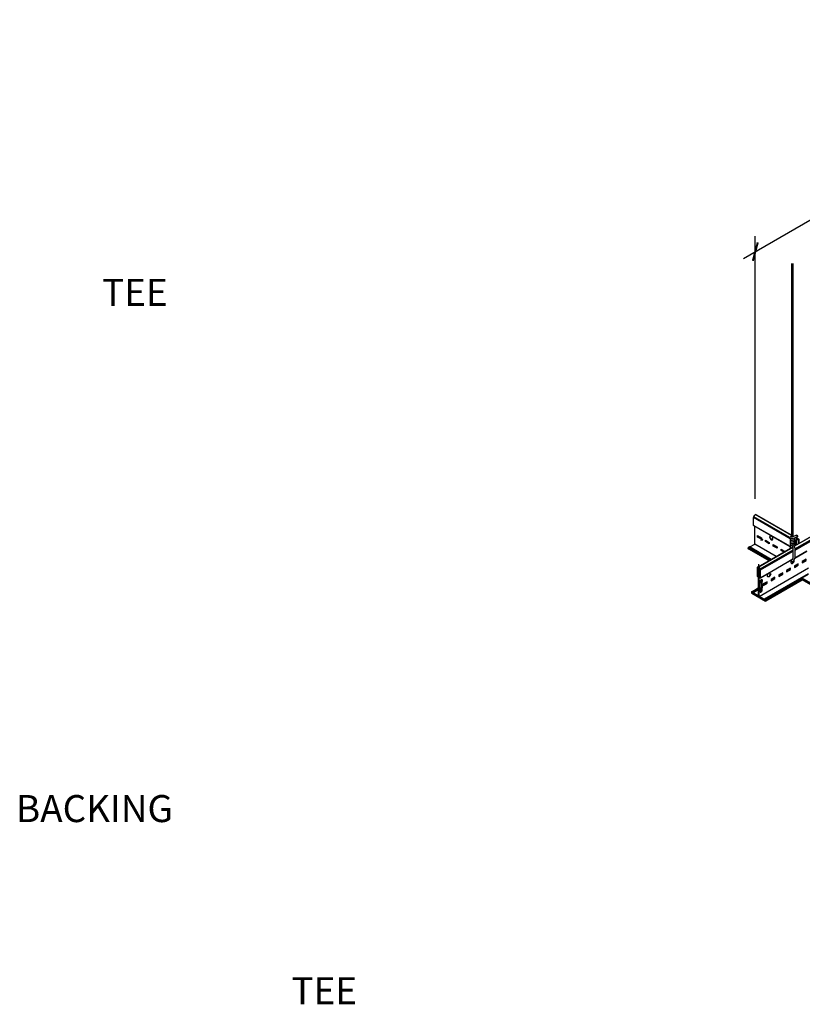
# Model space of a CAD drawing. Units: inches. Extents: x 1501 to 2151, y 43 to 337.
# Drawn here: x 1765 to 1809, y 270 to 324 of the extents above; entities that cross this region are included whole.
import ezdxf

# ---------------------------------------------------------------- set-up
doc = ezdxf.new("R2010")
doc.units = ezdxf.units.IN
doc.header["$MEASUREMENT"] = 0
doc.layers.get('0').update_dxf_attribs({"plot": 0})
for name, color, linetype in [('Layer1', 1, 'Continuous'), ('Layer2', 2, 'Continuous'), ('Z-SIMPLEX-DIMENSION', 21, 'Continuous'), ('Z-SIMPLEX-SUSP PRIMARY', 2, 'Continuous')]:
    doc.layers.add(name, color=color, linetype=linetype)
doc.styles.add('A16', font='stylu.ttf', dxfattribs={"height": 1.5})
doc.styles.get("Standard").update_dxf_attribs({"font": 'arial.ttf'})
doc.dimstyles.get("Standard").update_dxf_attribs({"dimtxt": 0.18, "dimasz": 0.18, "dimexe": 0.18, "dimexo": 0.0625, "dimgap": 0.09, "dimtad": 0, "dimtih": 1, "dimtoh": 1, "dimdec": 4, "dimzin": 0, "dimdsep": 46, "dimtxsty": 'Standard', "dimcen": 0.09, "dimadec": 0, "dimazin": 0, "dimtfac": 1, "dimtdec": 4, "dimtofl": 0, "dimtmove": 0, "dimatfit": 3, "dimfxl": 0, "dimtolj": 1, "dimtzin": 0, "dimarcsym": 0})

# ---------------------------------------------------------------- blocks, each defined once
blk = doc.blocks.new('_ARCHTICK')
at = {"color": 0, "linetype": 'ByBlock', "const_width": 0.15}
blk.add_lwpolyline([(-0.5, -0.5), (0.5, 0.5)], dxfattribs=at)
blk = doc.blocks.new('*D29')
at = {"layer": 'Defpoints', "color": 0, "transparency": 16777216}
for p in [(1826.689, 323.531), (1826.689, 308.946), (1805.904, 296.946)]:
    blk.add_point(p, dxfattribs=at)
at = {"layer": 'Z-SIMPLEX-DIMENSION', "color": 2, "lineweight": -2, "transparency": 16777216}
for p, q in [((1805.255, 311.156), (1827.338, 323.906)), ((1826.689, 309.812), (1826.689, 324.397))]:
    blk.add_line(p, q, dxfattribs=at)
at = {"layer": 'Z-SIMPLEX-DIMENSION', "color": 2, "linetype": 'ByBlock', "lineweight": -2, "transparency": 16777216}
blk.add_line((1805.904, 297.812), (1805.904, 312.397), dxfattribs=at)
at = {"layer": 'Z-SIMPLEX-DIMENSION', "color": 2, "lineweight": -2, "transparency": 16777216, "xscale": 0.75, "yscale": 0.75, "zscale": 0.75}
for p, rotation in [((1826.689, 323.531), 30.0000000000002), ((1805.904, 311.531), 210.0000000000002)]:
    blk.add_blockref('_ARCHTICK', p, dxfattribs=dict(at, rotation=rotation))
at = {"layer": 'Z-SIMPLEX-DIMENSION', "color": 21, "transparency": 16777216, "insert": (1815.732, 318.508), "char_height": 1.5, "attachment_point": 5, "rotation": 30}
blk.add_mtext('\\A1;24"', dxfattribs=at)
blk = doc.blocks.new('Wire_02')
at = {"layer": 'Layer1', "color": 2, "lineweight": -3}
for p, q in [((-0.057, 16.524), (-0.057, 1.352)), ((0.033, 1.374), (0.033, 16.524)), ((-0.01, 1.268), (0.269, 1.358)), ((0.24, 1.444), (-0.004, 1.361))]:
    blk.add_line(p, q, dxfattribs=at)
at = {"layer": 'Layer1', "color": 2, "extrusion": (0, 0, -1)}
for p, q in [((0.03, 0.188), (0.03, 0.735)), ((0.121, 0.744), (0.121, 0.179))]:
    blk.add_line(p, q, dxfattribs=at)
at = {"layer": 'Layer1', "color": 2, "lineweight": -3, "flags": 128}
for points in [[(-0.057, 1.372), (-0.089, 1.367), (-0.117, 1.357), (-0.133, 1.346), (-0.143, 1.333), (-0.148, 1.317), (-0.148, 1.299), (-0.14, 1.282), (-0.13, 1.272), (-0.119, 1.265), (-0.107, 1.261), (-0.092, 1.259)], [(-0.092, 1.169), (-0.077, 1.169), (-0.045, 1.171), (-0.007, 1.178), (0.031, 1.187), (0.064, 1.197), (0.091, 1.21), (0.109, 1.225), (0.117, 1.239), (0.12, 1.257), (0.116, 1.274), (0.107, 1.288), (0.096, 1.297), (0.094, 1.298)], [(-0.092, 1.259), (-0.077, 1.259), (-0.045, 1.262), (-0.01, 1.268)], [(-0.092, 1.078), (-0.077, 1.078), (-0.045, 1.081), (-0.007, 1.087), (0.031, 1.096), (0.064, 1.106), (0.091, 1.119), (0.109, 1.134), (0.117, 1.148), (0.12, 1.166), (0.116, 1.183), (0.107, 1.197), (0.096, 1.206), (0.09, 1.209)], [(0.04, 1.008), (0.064, 1.016), (0.091, 1.029), (0.109, 1.043), (0.117, 1.058), (0.12, 1.075), (0.116, 1.093), (0.107, 1.107), (0.096, 1.115), (0.09, 1.118)], [(0.245, 1.445), (0.235, 1.441), (0.228, 1.431), (0.226, 1.417), (0.228, 1.4), (0.233, 1.383), (0.243, 1.369), (0.254, 1.36), (0.265, 1.357), (0.275, 1.361), (0.282, 1.371), (0.284, 1.386), (0.282, 1.402), (0.276, 1.419), (0.267, 1.433), (0.256, 1.442), (0.245, 1.445)], [(-0.092, 0.987), (-0.077, 0.987), (-0.067, 0.988)], [(-0.092, 0.896), (-0.077, 0.896), (-0.067, 0.897)], [(0.04, 0.918), (0.064, 0.925), (0.091, 0.938), (0.109, 0.953), (0.117, 0.967), (0.12, 0.984), (0.116, 1.002), (0.107, 1.016), (0.096, 1.025), (0.09, 1.028)]]:
    blk.add_lwpolyline(points, dxfattribs=at)
at = {"layer": 'Layer1', "color": 2, "lineweight": -3}
for centre, radius, start, end in [((-0.097, 1.219), 0.0509, 115.9178, 275.067), ((-0.097, 1.129), 0.0509, 115.9178, 275.067), ((-0.091, 1.689), 0.339, 270.7185, 284.8545), ((0.231, 0.671), 0.387, 144.3125, 174.1047), ((-0.097, 1.038), 0.0509, 115.9178, 275.067), ((-0.097, 0.947), 0.0509, 115.9178, 275.067), ((-0.258, 0.671), 0.296, 12.3742, 49.8971), ((-0.18, 1.88), 0.899, 277.2308, 284.184), ((-0.18, 1.789), 0.899, 277.2308, 284.184), ((0.231, 0.671), 0.296, 145.8638, 159.9972), ((-0.258, 0.671), 0.387, 10.8832, 39.2556), ((0.231, 0.252), 0.387, 215.6851, 219.2556), ((-0.014, 0.064), 0.0784, 226.0371, 313.9629), ((0.231, 0.252), 0.296, 211.9702, 214.1362), ((-0.258, 0.252), 0.296, 325.8638, 347.6258), ((-0.258, 0.252), 0.387, 320.7444, 349.1168)]:
    blk.add_arc(centre, radius, start, end, dxfattribs=at)

msp = doc.modelspace()

# ---------------------------------------------------------------- linework, layer by layer
for q in [(1806.09248, 294.19285), (1806.09248, 292.48296)]:
    msp.add_line((1806.09248, 292.35796), q)
at = {"layer": 'Layer2', "color": 3}
for p, q in [((1808.05978, 295.19909), (1852.95657, 321.12026)), ((1807.91725, 295.802), (1805.98304, 296.91871)), ((1807.84406, 295.15752), (1805.8213, 296.32537)), ((1808.03499, 295.73402), (1808.00796, 295.74962)), ((1808.30935, 295.57562), (1808.1377, 295.67472)), ((1805.52529, 295.13393), (1805.5803, 295.16569)), ((1805.60735, 295.15007), (1805.87711, 295.30582)), ((1806.06615, 294.04807), (1807.98111, 295.15367)), ((1806.18035, 293.42727), (1807.97839, 294.46537)), ((1808.09587, 294.5332), (1808.76775, 294.92111)), ((1806.33604, 292.52984), (1808.85075, 293.9817)), ((1805.70385, 292.66692), (1806.06541, 292.87567)), ((1805.76683, 292.60847), (1806.06541, 292.78085)), ((1806.11954, 292.40483), (1806.33604, 292.52984)), ((1806.49027, 292.15017), (1806.49842, 292.15488))]:
    msp.add_line(p, q, dxfattribs=at)
at = {"layer": 'Layer2'}
for p, q in [((1808.06659, 295.18521), (1852.9829, 321.11766)), ((1808.09587, 295.03779), (1853.06177, 320.99886)), ((1808.09587, 294.97529), (1853.07762, 320.94552)), ((1807.83878, 295.60266), (1805.80945, 296.77429)), ((1807.8278, 295.6715), (1805.82531, 296.82764)), ((1807.91725, 295.78418), (1805.90417, 296.94643)), ((1807.84751, 295.16639), (1805.80945, 296.34306)), ((1808.01555, 295.72743), (1808.00796, 295.73181)), ((1808.15161, 295.48455), (1808.09404, 295.51779)), ((1808.23048, 295.60334), (1808.11791, 295.66833)), ((1805.49814, 295.07513), (1806.67161, 294.39763)), ((1805.52529, 295.13393), (1806.73611, 294.43487)), ((1805.52529, 295.04018), (1805.56151, 295.01932)), ((1805.56151, 295.01932), (1806.65496, 294.38802)), ((1805.5803, 295.16569), (1806.79112, 294.46663)), ((1806.09248, 294.04546), (1807.98764, 295.13963)), ((1806.17135, 293.92666), (1808.00516, 294.98542)), ((1808.13576, 295.4312), (1808.06694, 295.47093)), ((1806.1872, 293.87332), (1808.00516, 294.92292)), ((1806.1872, 293.44209), (1807.98576, 294.48048)), ((1808.09587, 294.54406), (1808.76775, 294.93197)), ((1806.41635, 292.26472), (1808.85075, 293.67021)), ((1806.45109, 292.24466), (1808.85075, 293.63011)), ((1806.48056, 292.22367), (1808.49078, 293.38427)), ((1806.48056, 292.22367), (1808.49078, 293.38427)), ((1806.48056, 292.22367), (1808.49078, 293.38427)), ((1806.48056, 292.22367), (1808.49078, 293.38427)), ((1806.49012, 292.15036), (1808.50858, 293.31572)), ((1806.49012, 292.15036), (1808.50858, 293.31572)), ((1806.49012, 292.15036), (1808.50858, 293.31572)), ((1806.49012, 292.15036), (1808.50858, 293.31572)), ((1806.49826, 292.17064), (1808.49509, 293.32351)), ((1806.49826, 292.17064), (1808.49509, 293.32351)), ((1806.49826, 292.17064), (1808.49509, 293.32351)), ((1806.49826, 292.17064), (1808.49509, 293.32351)), ((1827.4473, 282.39248), (1808.48479, 293.3405)), ((1827.47274, 282.40717), (1808.48559, 293.3694)), ((1827.43775, 282.38697), (1808.49916, 293.32116)), ((1827.52072, 282.43487), (1808.51065, 293.41034))]:
    msp.add_line(p, q, dxfattribs=at)
at = {"layer": 'Layer2', "color": 2}
msp.add_line((1805.76683, 292.63972), (1806.06541, 292.8121), dxfattribs=at)
at = {"layer": 'Layer2', "color": 3}
for points in [[(1805.8213, 296.32537, -0.31697731), (1805.80945, 296.34306), (1805.80945, 296.77429, -0.12760633), (1805.82531, 296.82764), (1805.87784, 296.91864, -0.37282469), (1805.93051, 296.94904), (1805.98304, 296.91871)], [(1806.22982, 295.50944), (1806.22982, 295.50944), (1806.22982, 295.54069), (1806.28306, 295.57143, -0.34451152), (1806.31013, 295.54018)], [(1808.13576, 295.24295), (1808.13576, 295.4312, -0.12760633), (1808.15161, 295.48455), (1808.20415, 295.57555, -0.37282469), (1808.25681, 295.60595), (1808.30935, 295.57562, -0.26945235), (1808.3252, 295.54058), (1808.3252, 295.35233)], [(1806.16672, 292.82269), (1806.16672, 293.0339), (1806.17971, 293.0914), (1806.17971, 293.1414), (1806.16672, 293.1839), (1806.16672, 293.26765, -0.23914631), (1806.19378, 293.31453), (1806.24791, 293.34578, -0.71743894), (1806.27497, 293.33015), (1806.27497, 293.2464), (1806.26198, 293.1889), (1806.26198, 293.1389), (1806.27497, 293.0964), (1806.27497, 292.88519)], [(1806.16672, 292.82269), (1806.16672, 292.65972, 0.71743889), (1806.19378, 292.6441), (1806.24791, 292.67535, 0.23914631), (1806.27497, 292.72222), (1806.27497, 292.88519)], [(1806.16672, 292.65972), (1806.22084, 292.69097, 0.23914631), (1806.24791, 292.73785), (1806.24791, 292.90082)], [(1805.68652, 292.63921, 0.2324538), (1805.71359, 292.57671), (1806.47136, 292.13921, 0.34430492), (1806.49842, 292.17046)], [(1806.49842, 292.17046, 0.23227492), (1806.47136, 292.23296), (1806.41635, 292.26472), (1806.41635, 292.23347), (1806.47136, 292.20171), (1806.47136, 292.17046), (1805.71359, 292.60795), (1805.71359, 292.6392), (1805.76683, 292.60847), (1805.76683, 292.63972), (1805.71359, 292.67046, 0.34451152), (1805.68652, 292.63921, 0.19659564)]]:
    msp.add_lwpolyline(points, format="xyb", dxfattribs=at)
for points in [[(1805.87711, 295.30582), (1805.87711, 296.29314)], [(1806.2489, 295.60553), (1806.0596, 295.71483), (1806.0596, 295.76227)], [(1806.28306, 295.54018), (1806.28306, 295.50893)], [(1806.68156, 295.35574), (1806.49226, 295.46503), (1806.49226, 295.51247)], [(1807.06087, 294.62237), (1805.87711, 295.30582)], [(1807.11423, 295.10594), (1806.92493, 295.21523), (1806.92493, 295.26267)], [(1807.47927, 294.86393), (1807.33053, 294.9498), (1807.33053, 295.02849), (1807.54689, 294.90358), (1807.54689, 294.90298)], [(1807.50633, 294.87956), (1807.35759, 294.96543), (1807.35759, 295.01287)], [(1808.50636, 294.29724), (1808.69566, 294.40653), (1808.69566, 294.45397)], [(1807.64103, 293.79764), (1807.83033, 293.90693), (1807.83033, 293.95437)], [(1808.07369, 294.04744), (1808.263, 294.15673), (1808.263, 294.20417)], [(1806.24791, 293.34578), (1806.24791, 293.26203), (1806.23492, 293.20453), (1806.23492, 293.15453), (1806.24791, 293.11203), (1806.24791, 292.86802)], [(1806.7757, 293.29804), (1806.965, 293.40734), (1806.965, 293.45477)], [(1807.20836, 293.54784), (1807.39767, 293.65713), (1807.39767, 293.70457)], [(1806.34304, 293.04824), (1806.53234, 293.15754), (1806.53234, 293.20498)]]:
    msp.add_lwpolyline(points, dxfattribs=at)
for points in [[(1806.2489, 295.57428), (1806.03253, 295.6992), (1806.03253, 295.77789), (1806.2489, 295.65297)], [(1806.68156, 295.32449), (1806.4652, 295.4494), (1806.4652, 295.52809), (1806.68156, 295.40317)], [(1807.11423, 295.07469), (1806.89786, 295.1996), (1806.89786, 295.27829), (1807.11423, 295.15337)], [(1808.50636, 294.26599), (1808.72272, 294.39091), (1808.72272, 294.4696), (1808.50636, 294.34468)], [(1807.64103, 293.76639), (1807.85739, 293.89131), (1807.85739, 293.97), (1807.64103, 293.84508)], [(1808.07369, 294.01619), (1808.29006, 294.14111), (1808.29006, 294.2198), (1808.07369, 294.09488)], [(1806.7757, 293.26679), (1806.99206, 293.39171), (1806.99206, 293.4704), (1806.7757, 293.34548)], [(1807.20836, 293.51659), (1807.42473, 293.64151), (1807.42473, 293.7202), (1807.20836, 293.59528)], [(1806.34304, 293.01699), (1806.5594, 293.14191), (1806.5594, 293.2206), (1806.34304, 293.09568)]]:
    msp.add_lwpolyline(points, close=True, dxfattribs=at)
at = {"layer": 'Layer2'}
for points in [[(1808.29814, 295.33671), (1808.29815, 295.5379), (1808.24961, 295.56591, 0.37282469), (1808.21134, 295.54381), (1808.16282, 295.45977), (1808.16281, 295.25858)], [(1808.50153, 293.3198, -0.26534066), (1808.48359, 293.34784)]]:
    msp.add_lwpolyline(points, format="xyb", dxfattribs=at)
at = {"layer": 'Layer2', "color": 3}
for points in [[(1805.71359, 292.60796), (1806.47136, 292.17046), (1806.47136, 292.20171), (1806.11954, 292.40483), (1806.11954, 293.41871, -0.62953723), (1806.15471, 293.4296), (1806.15471, 293.4296, 0.70476569), (1806.1872, 293.44209), (1806.1872, 293.87332, 0.12760633), (1806.17135, 293.92666), (1806.11881, 294.01766, 0.37282469), (1806.06615, 294.04807), (1806.01361, 294.01773, 0.26945235), (1805.99776, 293.98269), (1805.99776, 293.55146, 0.24234779), (1806.03084, 293.50111), (1806.03084, 293.50111, -0.21621293), (1806.06541, 293.44996), (1806.06541, 292.43608), (1805.71359, 292.63921)], [(1806.0248, 293.98001), (1806.07334, 294.00803, -0.37282469), (1806.11161, 293.98593), (1806.16013, 293.90188), (1806.16015, 293.45771), (1806.13307, 293.47334, 0.42170064), (1806.09248, 293.44607), (1806.09248, 293.44607), (1806.09248, 293.44607, 0.14157755), (1806.05188, 293.52022), (1806.02482, 293.53584)]]:
    msp.add_lwpolyline(points, format="xyb", close=True, dxfattribs=at)
for centre, radius, start, end in [((1805.5754, 295.07513), 0.07726, 130.43948, 182.745469), ((1805.53176, 295.07313), 0.03357, 182.887982, 258.883333)]:
    msp.add_arc(centre, radius, start, end, dxfattribs=at)
at = {"layer": 'Layer2'}
msp.add_arc((1808.56076, 293.35154), 0.07726, 130.43948, 182.745469, dxfattribs=at)
at = {"layer": 'Layer2', "color": 3, "extrusion": (0, 0, -1)}
msp.add_ellipse((1806.78971, 295.65392), major_axis=(0.06108, -0.10579), ratio=0.6515801, dxfattribs=at)
msp.add_ellipse((1806.81678, 295.66955), major_axis=(0.06108, -0.10579), ratio=0.6515801, start_param=0.19758663, end_param=2.94400598, dxfattribs=at)
at = {"layer": 'Layer2', "color": 3}
for centre, start_param, end_param in [((1807.96554, 294.34563), 3.79677746, 8.86642332), ((1807.93848, 294.36125), 0.19758663, 2.03770698), ((1806.64049, 293.61185), 0.19758663, 2.94400598)]:
    msp.add_ellipse(centre, major_axis=(-0.06108, -0.10579), ratio=0.6515801, start_param=start_param, end_param=end_param, dxfattribs=at)
msp.add_ellipse((1806.66755, 293.59623), major_axis=(-0.06108, -0.10579), ratio=0.6515801, dxfattribs=at)

# ---------------------------------------------------------------- block references
at = {"layer": 'Z-SIMPLEX-SUSP PRIMARY'}
msp.add_blockref('Wire_02', (1807.97467, 294.3509), dxfattribs=at)

# ---------------------------------------------------------------- texts
at = {"layer": 'Z-SIMPLEX-DIMENSION', "color": 21, "char_height": 1.5, "attachment_point": 4, "style": 'A16'}
for s, insert, width in [('\\A1;\\pi43.817;{\\fArial Narrow|b0|i0|c0|p34;15/16" \\P\\pi40.567;MAIN TEE}', (1769.66931, 311.77185), 48.4618781), ('\\A1;\\pi42.725;{\\fArial Narrow|b0|i0|c0|p34;OPTIONAL\\P\\pi39.48;FOIL BACKING}', (1764.89361, 283.13474), 51.2635787), ('\\A1;\\pi42.403;{\\fArial Narrow|b0|i0|c0|p34;15/16" \\P\\pi37.293;CROSS TEE}', (1780.17542, 273.027), 47.0479706)]:
    msp.add_mtext(s, dxfattribs=dict(at, insert=insert, width=width))

# ---------------------------------------------------------------- dimensions: what is measured, and where the dimension line sits
at = {"layer": 'Z-SIMPLEX-DIMENSION'}
dim = msp.add_aligned_dim(p1=(1805.90417, 296.94643), p2=(1826.68878, 308.94643), distance=12.6307, dimstyle='Standard', override={"dimtxt": 1.5, "dimasz": 0.75, "dimexe": 0.75, "dimexo": 0.75, "dimgap": 0.375, "dimtad": 1, "dimtih": 0, "dimtoh": 0, "dimlunit": 5, "dimpost": '"', "dimblk1": 'ARCHTICK', "dimblk2": 'ARCHTICK', "dimsah": 1, "dimdle": 0.75, "dimclrd": 2, "dimclre": 2, "dimclrt": 21, "dimtix": 1, "dimtofl": 1}, dxfattribs=at)
dim.commit()
dim.dimension.update_dxf_attribs({"geometry": '*D29', "text_midpoint": (1815.73244, 318.50805)})

doc.saveas('drawing.dxf')
